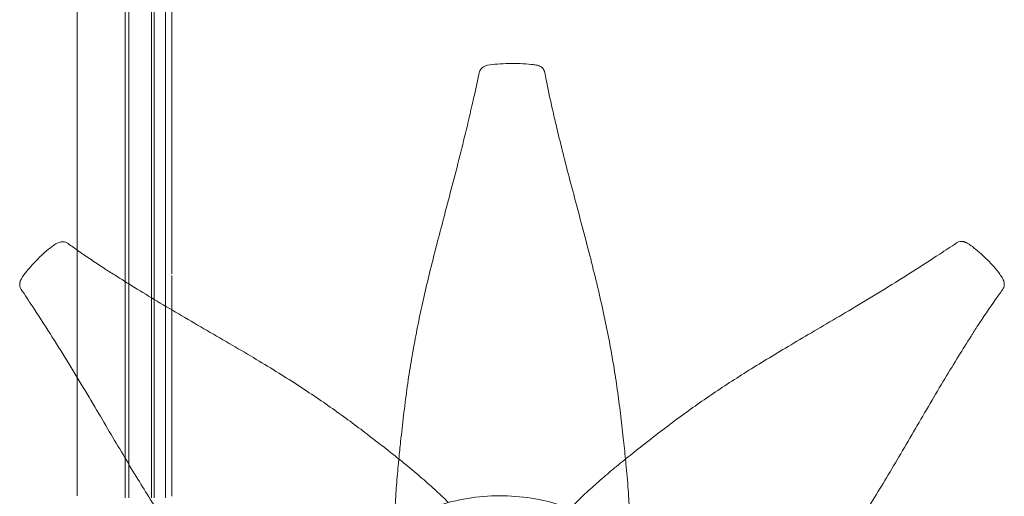
# Model space of a CAD drawing. Extents: x 42647 to 56647, y -12540 to -1540.
# Drawn here: x 52381 to 53162, y -5153 to -4774 of the extents above; entities that cross this region are included whole.
import ezdxf

# ---------------------------------------------------------------- set-up
doc = ezdxf.new("R2010")
doc.units = 0
doc.header["$MEASUREMENT"] = 0

msp = doc.modelspace()

# ---------------------------------------------------------------- linework, layer by layer
at = {"color": 0, "linetype": 'Continuous', "lineweight": 0}
for p, q in [((52426.99, -4957.03), (52426.99, -4067.54)), ((52501.99, -4067.54), (52501.99, -4975.88)), ((52496.99, -4084.75), (52496.99, -4993.09)), ((52497.12, -4089.02), (52497.12, -4997.36)), ((52486.06, -4124.9), (52486.06, -5033.24)), ((52488.06, -4124.9), (52488.06, -5033.24)), ((52465.06, -4153.58), (52465.06, -5061.92)), ((52468.06, -4153.58), (52468.06, -5061.92)), ((52426.99, -4975.88), (52426.99, -4957.03)), ((52426.99, -4975.88), (52426.99, -4976.8)), ((52496.99, -5153.69), (52496.99, -4993.09)), ((52497.12, -5001.61), (52497.12, -4997.36)), ((52497.12, -5153.69), (52497.12, -5001.61)), ((52486.06, -5153.69), (52486.06, -5033.24)), ((52488.06, -5153.69), (52488.06, -5033.24)), ((52465.06, -5153.69), (52465.06, -5061.92)), ((52468.06, -5153.69), (52468.06, -5061.92))]:
    msp.add_line(p, q, dxfattribs=at)
for points, knots in [([(52745.86, -4816.26), (52746.02, -4815.53), (52746.21, -4815.07), (52746.7, -4814.03), (52746.95, -4813.69), (52747.7, -4812.73), (52748.11, -4812.37), (52749.02, -4811.66), (52749.41, -4811.45), (52750.27, -4811.01), (52750.62, -4810.89), (52751.61, -4810.55), (52752.08, -4810.44), (52755.25, -4809.73), (52757.66, -4809.53), (52763.24, -4809.11), (52766.22, -4808.99), (52772.27, -4808.89), (52775.32, -4808.92), (52781.29, -4809.11), (52784.28, -4809.28), (52788.21, -4809.7), (52789.29, -4809.83), (52790.91, -4810.1), (52791.21, -4810.14), (52792.32, -4810.4), (52792.63, -4810.46), (52793.92, -4810.95), (52794.86, -4811.45), (52795.84, -4812.3), (52796.16, -4812.6), (52796.74, -4813.33), (52796.99, -4813.69), (52797.54, -4814.7), (52797.82, -4815.42), (52797.96, -4816.23)], [3.156983, 3.156983, 3.156983, 3.156983, 3.162264, 3.162264, 3.172094, 3.172094, 3.188596, 3.188596, 3.216389, 3.216389, 3.26259, 3.26259, 3.363847, 3.363847, 3.924616, 3.924616, 4.545974, 4.545974, 5.167331, 5.167331, 5.788688, 5.788688, 6.026229, 6.026229, 6.144999, 6.144999, 6.185878, 6.185878, 6.223821, 6.223821, 6.23913, 6.23913, 6.249747, 6.249747, 6.26377, 6.26377, 6.26377, 6.26377]), ([(52682.13, -5122.91), (52682.58, -5118.3), (52683.06, -5113.67), (52684.28, -5102.2), (52685.04, -5095.35), (52686.67, -5081.56), (52687.55, -5074.64), (52689.41, -5061.27), (52690.37, -5054.82), (52692.43, -5042.16), (52693.52, -5035.93), (52695.83, -5023.52), (52697.06, -5017.33), (52699.67, -5004.86), (52701.05, -4998.59), (52703.97, -4985.84), (52705.51, -4979.37), (52708.76, -4966.15), (52710.47, -4959.4), (52714.04, -4945.53), (52715.9, -4938.42), (52719.74, -4923.8), (52721.72, -4916.29), (52725.74, -4900.94), (52727.77, -4893.1), (52731.79, -4877.21), (52733.78, -4869.17), (52737.68, -4852.91), (52739.59, -4844.7), (52742.96, -4829.77), (52744.45, -4823.05), (52745.86, -4816.26)], [91.427251, 91.427251, 91.427251, 91.427251, 105.847584, 105.847584, 127.088018, 127.088018, 148.40416, 148.40416, 168.160578, 168.160578, 187.232686, 187.232686, 206.208534, 206.208534, 225.499529, 225.499529, 245.443122, 245.443122, 266.33986, 266.33986, 288.435163, 288.435163, 311.825651, 311.825651, 336.313556, 336.313556, 361.45544, 361.45544, 387.167842, 387.167842, 408.197306, 408.197306, 408.197306, 408.197306]), ([(52797.96, -4816.23), (52798.53, -4819.36), (52799.11, -4822.48), (52801.14, -4832.75), (52802.76, -4840.02), (52805.33, -4851.22), (52806.23, -4855.08), (52808.64, -4865.2), (52810.17, -4871.47), (52813.49, -4884.75), (52815.29, -4891.77), (52819.06, -4906.25), (52821.03, -4913.72), (52825.05, -4928.84), (52827.08, -4936.49), (52831.1, -4951.74), (52833.07, -4959.33), (52836.85, -4974.26), (52838.65, -4981.58), (52842.02, -4995.87), (52843.59, -5002.84), (52846.5, -5016.45), (52847.85, -5023.09), (52850.33, -5036.15), (52851.46, -5042.56), (52853.56, -5055.26), (52854.52, -5061.56), (52856.3, -5074.16), (52857.12, -5080.46), (52858.68, -5093.23), (52859.41, -5099.7), (52860.74, -5111.76), (52861.34, -5117.37), (52861.9, -5122.95)], [0, 0, 0, 0, 10.000265, 10.000265, 33.018643, 33.018643, 45.103845, 45.103845, 64.671738, 64.671738, 86.55689, 86.55689, 109.808724, 109.808724, 133.59717, 133.59717, 157.141558, 157.141558, 179.768384, 179.768384, 201.220564, 201.220564, 221.632334, 221.632334, 241.322751, 241.322751, 260.675057, 260.675057, 280.12201, 280.12201, 300.18586, 300.18586, 317.690621, 317.690621, 317.690621, 317.690621]), ([(52419.71, -4951.83), (52419.09, -4951.38), (52418.44, -4951.06), (52417.13, -4950.61), (52416.51, -4950.51), (52415.23, -4950.42), (52414.7, -4950.48), (52413.57, -4950.65), (52413.14, -4950.79), (52412.08, -4951.15), (52411.64, -4951.37), (52409.71, -4952.35), (52408.62, -4953.12), (52405.32, -4955.51), (52403.23, -4957.23), (52398.84, -4961.11), (52396.57, -4963.32), (52392.29, -4967.75), (52390.24, -4970), (52386.4, -4974.56), (52384.63, -4976.73), (52382.83, -4979.78), (52382.6, -4980.18), (52382.24, -4980.93), (52382.12, -4981.19), (52381.93, -4981.68), (52381.87, -4981.86), (52381.77, -4982.17), (52381.73, -4982.27), (52381.69, -4982.42), (52381.68, -4982.45), (52381.67, -4982.51), (52381.68, -4982.46), (52381.62, -4982.71), (52381.59, -4982.83), (52381.52, -4983.16), (52381.49, -4983.33), (52381.42, -4984.03), (52381.39, -4984.93), (52381.71, -4986.49), (52381.92, -4986.99), (52382.28, -4987.74), (52382.45, -4988.02), (52382.6, -4988.26)], [6.279315, 6.279315, 6.279315, 6.279315, 6.294277, 6.294277, 6.313012, 6.313012, 6.34102, 6.34102, 6.387187, 6.387187, 6.472328, 6.472328, 6.781678, 6.781678, 7.354084, 7.354084, 7.983695, 7.983695, 8.613306, 8.613306, 9.242917, 9.242917, 9.335143, 9.335143, 9.381256, 9.381256, 9.404313, 9.404313, 9.415841, 9.415841, 9.418723, 9.418723, 9.420885, 9.420885, 9.422506, 9.422506, 9.423722, 9.423722, 9.425094, 9.425094, 9.426306, 9.426306, 9.42737, 9.42737, 9.42737, 9.42737]), ([(53160.94, -4988.49), (53161.39, -4987.87), (53161.7, -4987.22), (53162.16, -4985.92), (53162.25, -4985.29), (53162.35, -4984.02), (53162.29, -4983.48), (53162.12, -4982.35), (53161.98, -4981.92), (53161.61, -4980.86), (53161.4, -4980.42), (53160.42, -4978.49), (53159.64, -4977.4), (53157.26, -4974.1), (53155.54, -4972.02), (53151.65, -4967.63), (53149.45, -4965.36), (53145.01, -4961.07), (53142.77, -4959.02), (53138.2, -4955.18), (53136.04, -4953.41), (53132.99, -4951.61), (53132.58, -4951.38), (53131.84, -4951.03), (53131.57, -4950.91), (53131.09, -4950.72), (53130.91, -4950.65), (53130.6, -4950.55), (53130.49, -4950.52), (53130.35, -4950.48), (53130.32, -4950.47), (53130.26, -4950.45), (53130.3, -4950.46), (53130.06, -4950.4), (53129.94, -4950.37), (53129.6, -4950.31), (53129.43, -4950.27), (53128.73, -4950.2), (53127.84, -4950.18), (53126.28, -4950.5), (53125.78, -4950.7), (53125.02, -4951.07), (53124.75, -4951.23), (53124.51, -4951.39)], [6.279315, 6.279315, 6.279315, 6.279315, 6.294277, 6.294277, 6.313012, 6.313012, 6.34102, 6.34102, 6.387187, 6.387187, 6.472328, 6.472328, 6.781678, 6.781678, 7.354084, 7.354084, 7.983695, 7.983695, 8.613306, 8.613306, 9.242917, 9.242917, 9.335143, 9.335143, 9.381256, 9.381256, 9.404313, 9.404313, 9.415841, 9.415841, 9.418723, 9.418723, 9.420885, 9.420885, 9.422506, 9.422506, 9.423722, 9.423722, 9.425094, 9.425094, 9.426306, 9.426306, 9.42737, 9.42737, 9.42737, 9.42737]), ([(52419.71, -4951.83), (52422.39, -4953.77), (52425.09, -4955.7), (52434.54, -4962.35), (52441.45, -4966.99), (52451.06, -4973.22), (52453.86, -4975.01), (52461.89, -4980.12), (52467.14, -4983.4), (52478.4, -4990.35), (52484.42, -4994.01), (52496.95, -5001.52), (52503.46, -5005.38), (52516.68, -5013.14), (52523.39, -5017.05), (52536.75, -5024.82), (52543.4, -5028.69), (52556.42, -5036.33), (52562.79, -5040.09), (52575.09, -5047.47), (52581.03, -5051.09), (52592.45, -5058.19), (52597.94, -5061.68), (52608.52, -5068.56), (52613.62, -5071.96), (52623.51, -5078.71), (52628.31, -5082.07), (52637.69, -5088.79), (52642.27, -5092.15), (52651.34, -5098.93), (52655.82, -5102.35), (52664.81, -5109.28), (52669.33, -5112.79), (52678.57, -5120.05), (52683.29, -5123.81), (52692.24, -5131.15), (52696.5, -5134.73), (52704.51, -5141.68), (52708.29, -5145.05), (52715.21, -5151.45), (52718.39, -5154.47), (52721.47, -5157.48)], [0, 0, 0, 0, 10.000196, 10.000196, 34.887829, 34.887829, 45.086585, 45.086585, 64.190008, 64.190008, 86.111541, 86.111541, 109.864726, 109.864726, 134.471393, 134.471393, 159.17785, 159.17785, 183.251445, 183.251445, 206.250504, 206.250504, 228.147226, 228.147226, 249.178157, 249.178157, 269.685692, 269.685692, 290.058668, 290.058668, 310.738051, 310.738051, 332.224178, 332.224178, 355.463815, 355.463815, 377.548232, 377.548232, 398.303727, 398.303727, 416.866634, 416.866634, 416.866634, 416.866634]), ([(52817.96, -5162.12), (52819.71, -5160.37), (52821.48, -5158.62), (52826.66, -5153.59), (52830.14, -5150.3), (52837.28, -5143.78), (52840.92, -5140.54), (52848.43, -5134.05), (52852.29, -5130.81), (52860.3, -5124.22), (52864.45, -5120.88), (52873.15, -5113.99), (52877.69, -5110.43), (52887.22, -5103.02), (52892.22, -5099.18), (52902.05, -5091.78), (52906.85, -5088.23), (52916.44, -5081.32), (52921.22, -5077.95), (52930.88, -5071.31), (52935.75, -5068.03), (52945.69, -5061.49), (52950.75, -5058.23), (52961.13, -5051.67), (52966.46, -5048.36), (52977.44, -5041.65), (52983.09, -5038.24), (52994.78, -5031.27), (53000.82, -5027.69), (53013.31, -5020.33), (53019.76, -5016.54), (53033.03, -5008.71), (53039.86, -5004.67), (53053.75, -4996.35), (53060.82, -4992.06), (53075.06, -4983.3), (53082.22, -4978.83), (53096.64, -4969.67), (53103.89, -4964.98), (53115.6, -4957.3), (53120.08, -4954.35), (53124.51, -4951.39)], [64.31741, 64.31741, 64.31741, 64.31741, 75.10927, 75.10927, 95.268524, 95.268524, 115.107495, 115.107495, 135.010476, 135.010476, 155.445745, 155.445745, 177.064667, 177.064667, 200.093974, 200.093974, 221.332716, 221.332716, 241.637804, 241.637804, 261.628423, 261.628423, 281.751357, 281.751357, 302.358899, 302.358899, 323.756462, 323.756462, 346.207073, 346.207073, 369.880488, 369.880488, 394.735009, 394.735009, 420.423626, 420.423626, 446.48989, 446.48989, 472.97315, 472.97315, 489.381877, 489.381877, 489.381877, 489.381877]), ([(52426.99, -5152.16), (52426.99, -5152.16), (52426.99, -5151.99), (52426.99, -5151.65), (52426.99, -5151.14), (52426.99, -5150.63), (52426.99, -5150.13), (52426.99, -5149.62), (52426.99, -5149.11), (52426.99, -5148.6), (52426.99, -5148.09), (52426.99, -5147.58), (52426.99, -5147.07), (52426.99, -5146.56), (52426.99, -5146.05), (52426.99, -5145.54), (52426.99, -5145.03), (52426.99, -5144.52), (52426.99, -5144.02), (52426.99, -5143.51), (52426.99, -5143), (52426.99, -5142.49), (52426.99, -5141.98), (52426.99, -5141.47), (52426.99, -5140.96), (52426.99, -5140.45), (52426.99, -5139.94), (52426.99, -5139.44), (52426.99, -5138.93), (52426.99, -5138.42), (52426.99, -5137.91), (52426.99, -5137.4), (52426.99, -5136.89), (52426.99, -5136.38), (52426.99, -5135.88), (52426.99, -5135.37), (52426.99, -5134.86), (52426.99, -5134.35), (52426.99, -5133.84), (52426.99, -5133.33), (52426.99, -5132.83), (52426.99, -5132.32), (52426.99, -5131.81), (52426.99, -5131.3), (52426.99, -5130.79), (52426.99, -5128.49), (52426.99, -5124.4), (52426.99, -5118.52), (52426.99, -5112.65), (52426.99, -5106.79), (52426.99, -5100.94), (52426.99, -5095.09), (52426.99, -5089.27), (52426.99, -5081.52), (52426.99, -5071.89), (52426.99, -5060.45), (52426.99, -5049.15), (52426.99, -5039.86), (52426.99, -5032.53), (52426.99, -5027.08), (52426.99, -5021.68), (52426.99, -5016.34), (52426.99, -5011.05), (52426.99, -5005.83), (52426.99, -5000.67), (52426.99, -4996.94), (52426.99, -4994.6), (52426.99, -4993.65), (52426.99, -4992.69), (52426.99, -4991.74), (52426.99, -4990.79), (52426.99, -4989.84), (52426.99, -4988.9), (52426.99, -4987.95), (52426.99, -4987.01), (52426.99, -4986.07), (52426.99, -4985.14), (52426.99, -4984.2), (52426.99, -4983.27), (52426.99, -4982.34), (52426.99, -4981.41), (52426.99, -4980.48), (52426.99, -4979.56), (52426.99, -4978.64), (52426.99, -4977.72), (52426.99, -4977.11), (52426.99, -4976.8)], [0.0080634, 0.0080634, 0.0080634, 0.0080634, 0.0080723, 0.0107628, 0.0134532, 0.0161434, 0.0188334, 0.0215234, 0.0242133, 0.026903, 0.0295926, 0.0322822, 0.0349717, 0.0376611, 0.0403504, 0.0430397, 0.0457289, 0.0484181, 0.0511072, 0.0537963, 0.0564854, 0.0591744, 0.0618635, 0.0645525, 0.0672416, 0.0699306, 0.0726197, 0.0753088, 0.077998, 0.0806871, 0.0833764, 0.0860657, 0.088755, 0.0914444, 0.0941339, 0.0968235, 0.0995132, 0.102203, 0.1048928, 0.1075828, 0.1102729, 0.1129632, 0.1156536, 0.1183441, 0.1210348, 0.1237256, 0.1549332, 0.1861302, 0.2173279, 0.2485377, 0.2799295, 0.3113105, 0.3426921, 0.3740861, 0.4370416, 0.5, 0.5629556, 0.625914, 0.6573058, 0.6886868, 0.7200684, 0.7514624, 0.78267, 0.813867, 0.8450647, 0.8762745, 0.8821682, 0.8880612, 0.8939537, 0.8998456, 0.905737, 0.9116281, 0.9175188, 0.9234093, 0.9292997, 0.93519, 0.9410803, 0.9469707, 0.9528612, 0.9587519, 0.964643, 0.9705344, 0.9764263, 0.9823188, 0.9882118, 0.9940915, 0.9940915, 0.9940915, 0.9940915]), ([(52501.99, -4977.14), (52501.99, -4977.14), (52501.99, -4977.28), (52501.99, -4977.56), (52501.99, -4977.98), (52501.99, -4978.4), (52501.99, -4978.82), (52501.99, -4979.24), (52501.99, -4979.66), (52501.99, -4980.08), (52501.99, -4980.5), (52501.99, -4980.92), (52501.99, -4981.35), (52501.99, -4981.77), (52501.99, -4982.2), (52501.99, -4982.62), (52501.99, -4983.04), (52501.99, -4983.47), (52501.99, -4983.9), (52501.99, -4984.32), (52501.99, -4984.75), (52501.99, -4985.18), (52501.99, -4985.6), (52501.99, -4986.03), (52501.99, -4986.46), (52501.99, -4986.89), (52501.99, -4987.32), (52501.99, -4987.75), (52501.99, -4988.18), (52501.99, -4988.61), (52501.99, -4989.04), (52501.99, -4989.47), (52501.99, -4989.9), (52501.99, -4990.34), (52501.99, -4990.77), (52501.99, -4991.2), (52501.99, -4991.64), (52501.99, -4992.07), (52501.99, -4992.51), (52501.99, -4992.94), (52501.99, -4993.38), (52501.99, -4993.81), (52501.99, -4994.25), (52501.99, -4994.69), (52501.99, -4995.13), (52501.99, -4997.11), (52501.99, -5000.67), (52501.99, -5005.83), (52501.99, -5011.05), (52501.99, -5016.34), (52501.99, -5021.68), (52501.99, -5027.08), (52501.99, -5032.53), (52501.99, -5039.86), (52501.99, -5049.15), (52501.99, -5060.45), (52501.99, -5071.89), (52501.99, -5081.52), (52501.99, -5089.27), (52501.99, -5095.09), (52501.99, -5100.94), (52501.99, -5106.79), (52501.99, -5112.65), (52501.99, -5118.52), (52501.99, -5124.4), (52501.99, -5128.69), (52501.99, -5131.4), (52501.99, -5132.51), (52501.99, -5133.62), (52501.99, -5134.74), (52501.99, -5135.85), (52501.99, -5136.97), (52501.99, -5138.08), (52501.99, -5139.19), (52501.99, -5140.31), (52501.99, -5141.42), (52501.99, -5142.54), (52501.99, -5143.65), (52501.99, -5144.77), (52501.99, -5145.88), (52501.99, -5147), (52501.99, -5148.11), (52501.99, -5149.23), (52501.99, -5150.34), (52501.99, -5151.46), (52501.99, -5152.2), (52501.99, -5152.57)], [0.0080634, 0.0080634, 0.0080634, 0.0080634, 0.0080723, 0.0107628, 0.0134532, 0.0161434, 0.0188334, 0.0215234, 0.0242133, 0.026903, 0.0295926, 0.0322822, 0.0349717, 0.0376611, 0.0403504, 0.0430397, 0.0457289, 0.0484181, 0.0511072, 0.0537963, 0.0564854, 0.0591744, 0.0618635, 0.0645525, 0.0672416, 0.0699306, 0.0726197, 0.0753088, 0.077998, 0.0806871, 0.0833764, 0.0860657, 0.088755, 0.0914444, 0.0941339, 0.0968235, 0.0995132, 0.102203, 0.1048928, 0.1075828, 0.1102729, 0.1129632, 0.1156536, 0.1183441, 0.1210348, 0.1237256, 0.1549332, 0.1861302, 0.2173279, 0.2485377, 0.2799295, 0.3113105, 0.3426921, 0.3740861, 0.4370416, 0.5, 0.5629556, 0.625914, 0.6573058, 0.6886868, 0.7200684, 0.7514624, 0.78267, 0.813867, 0.8450647, 0.8762745, 0.8821682, 0.8880612, 0.8939537, 0.8998456, 0.905737, 0.9116281, 0.9175188, 0.9234093, 0.9292997, 0.93519, 0.9410803, 0.9469707, 0.9528612, 0.9587519, 0.964643, 0.9705344, 0.9764263, 0.9823188, 0.9882118, 0.9940915, 0.9940915, 0.9940915, 0.9940915]), ([(52583.85, -5285.06), (52581.98, -5283.09), (52580.1, -5281.08), (52574.99, -5275.49), (52571.75, -5271.84), (52565.27, -5264.34), (52562.02, -5260.48), (52555.44, -5252.47), (52552.1, -5248.32), (52545.21, -5239.62), (52541.65, -5235.07), (52534.24, -5225.55), (52530.39, -5220.55), (52522.99, -5210.72), (52519.45, -5205.92), (52512.53, -5196.32), (52509.16, -5191.55), (52502.52, -5181.89), (52499.24, -5177.02), (52492.71, -5167.08), (52489.45, -5162.02), (52482.88, -5151.63), (52479.58, -5146.31), (52472.87, -5135.33), (52469.46, -5129.67), (52462.48, -5117.98), (52458.91, -5111.94), (52451.55, -5099.46), (52447.76, -5093.01), (52439.93, -5079.74), (52435.88, -5072.91), (52427.56, -5059.02), (52423.28, -5051.95), (52414.52, -5037.71), (52410.04, -5030.55), (52400.88, -5016.13), (52396.19, -5008.88), (52388.52, -4997.17), (52385.56, -4992.69), (52382.6, -4988.26)], [83.786851, 83.786851, 83.786851, 83.786851, 95.268524, 95.268524, 115.107495, 115.107495, 135.010476, 135.010476, 155.445745, 155.445745, 177.064667, 177.064667, 200.093974, 200.093974, 221.332716, 221.332716, 241.637804, 241.637804, 261.628423, 261.628423, 281.751357, 281.751357, 302.358899, 302.358899, 323.756462, 323.756462, 346.207073, 346.207073, 369.880488, 369.880488, 394.735009, 394.735009, 420.423626, 420.423626, 446.48989, 446.48989, 472.97315, 472.97315, 489.381877, 489.381877, 489.381877, 489.381877]), ([(53160.94, -4988.49), (53159, -4991.18), (53157.07, -4993.87), (53150.42, -5003.32), (53145.78, -5010.23), (53139.55, -5019.85), (53137.76, -5022.64), (53132.65, -5030.68), (53129.37, -5035.92), (53122.42, -5047.18), (53118.76, -5053.2), (53111.24, -5065.74), (53107.39, -5072.25), (53099.63, -5085.47), (53095.72, -5092.17), (53087.95, -5105.53), (53084.08, -5112.19), (53076.44, -5125.21), (53072.68, -5131.57), (53065.3, -5143.87), (53061.68, -5149.81), (53054.57, -5161.23), (53051.09, -5166.72), (53044.2, -5177.31), (53040.81, -5182.41), (53034.05, -5192.3), (53030.7, -5197.09), (53023.98, -5206.47), (53020.62, -5211.06), (53013.84, -5220.13), (53010.42, -5224.61), (53003.48, -5233.6), (52999.98, -5238.11), (52992.71, -5247.36), (52988.95, -5252.07), (52981.62, -5261.03), (52978.04, -5265.28), (52971.09, -5273.3), (52967.71, -5277.07), (52961.05, -5284.29), (52957.76, -5287.74), (52951.55, -5294.07), (52948.63, -5296.96), (52945.71, -5299.77)], [0, 0, 0, 0, 10.000196, 10.000196, 34.887829, 34.887829, 45.086585, 45.086585, 64.190008, 64.190008, 86.111541, 86.111541, 109.864726, 109.864726, 134.471393, 134.471393, 159.17785, 159.17785, 183.251445, 183.251445, 206.250504, 206.250504, 228.147226, 228.147226, 249.178157, 249.178157, 269.685692, 269.685692, 290.058668, 290.058668, 310.738051, 310.738051, 332.224178, 332.224178, 355.463815, 355.463815, 377.548232, 377.548232, 398.303727, 398.303727, 418.528629, 418.528629, 436.564316, 436.564316, 436.564316, 436.564316]), ([(52678.24, -5208.43), (52678.2, -5205.42), (52678.18, -5202.39), (52678.17, -5193.46), (52678.23, -5187.52), (52678.52, -5175.68), (52678.73, -5169.78), (52679.32, -5157.97), (52679.68, -5152.05), (52680.56, -5140.11), (52681.07, -5134.07), (52681.8, -5126.31), (52681.96, -5124.61), (52682.13, -5122.91)], [0, 0, 0, 0, 10.000562, 10.000562, 29.37154, 29.37154, 48.348661, 48.348661, 67.12177, 67.12177, 86.111035, 86.111035, 91.427251, 91.427251, 91.427251, 91.427251]), ([(52861.9, -5122.95), (52862.02, -5124.17), (52862.14, -5125.38), (52862.92, -5133.53), (52863.52, -5140.44), (52864.49, -5153.65), (52864.87, -5159.96), (52865.45, -5172.25), (52865.65, -5178.24), (52865.89, -5190.07), (52865.93, -5195.91), (52865.89, -5204.05), (52865.87, -5206.37), (52865.84, -5208.69)], [317.690621, 317.690621, 317.690621, 317.690621, 321.497363, 321.497363, 343.276012, 343.276012, 363.380038, 363.380038, 382.677577, 382.677577, 401.798369, 401.798369, 409.493033, 409.493033, 409.493033, 409.493033]), ([(52888.79, -5214.42), (52878.37, -5200.87), (52865.79, -5189.05), (52837.64, -5169.99), (52822.06, -5162.75), (52789.47, -5153.52), (52772.46, -5151.54), (52738.66, -5153), (52721.87, -5156.45), (52690.16, -5168.47), (52675.24, -5177.04), (52652.39, -5195.59), (52643.66, -5204.55), (52636.07, -5214.42)], [0.653883, 0.653883, 0.653883, 0.653883, 0.973827, 0.973827, 1.293945, 1.293945, 1.614177, 1.614177, 1.934438, 1.934438, 2.254647, 2.254647, 2.48771, 2.48771, 2.48771, 2.48771])]:
    msp.add_open_spline(points, degree=3, knots=knots, dxfattribs=at)

doc.saveas('drawing.dxf')
